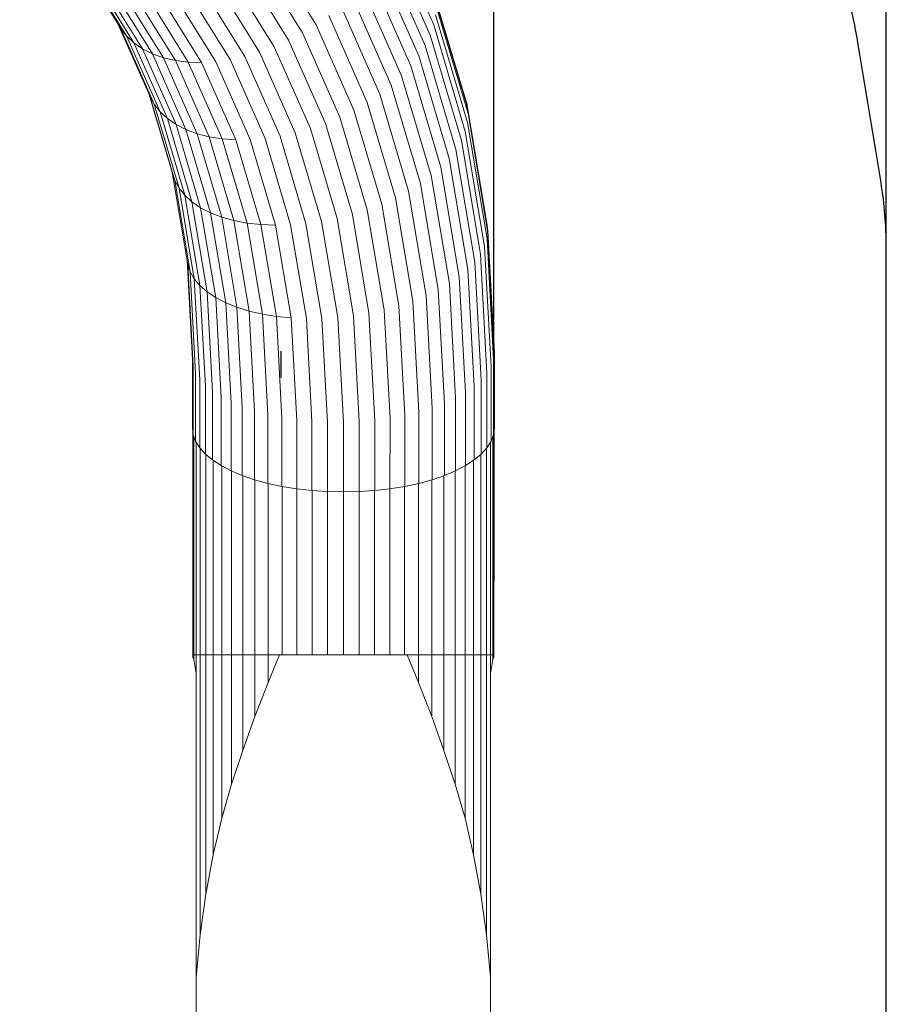
# Model space of a CAD drawing. Units: millimetres. Extents: x 89 to 20311, y 1677 to 24359.
# Drawn here: x 18122 to 20311, y 4880 to 7366 of the extents above; entities that cross this region are included whole.
import ezdxf

# ---------------------------------------------------------------- set-up
doc = ezdxf.new("R2010")
doc.units = ezdxf.units.MM
doc.layers.add('Зона б', color=5, linetype='Continuous')
doc.layers.add('размер', color=92, linetype='Continuous', lineweight=15)
doc.styles.get("Standard").update_dxf_attribs({"font": 'txt.shx'})
doc.dimstyles.new('Размер М1.1', dxfattribs={"dimtxt": 300, "dimasz": 200, "dimexe": 1, "dimexo": 1, "dimgap": 50, "dimtad": 1, "dimdec": 0, "dimzin": 0, "dimtxsty": 'Standard', "dimcen": 2.5, "dimazin": 0, "dimtfac": 1, "dimtmove": 0, "dimatfit": 3, "dimfxl": 1, "dimtzin": 0, "dimarcsym": 0})

# ---------------------------------------------------------------- blocks, each defined once
blk = doc.blocks.new('A$C468aedd8')
at = {"color": 0, "linetype": 'Continuous', "lineweight": 0}
for p, q in [((2480.4, 4662.1), (2372, 4906.6)), ((2471.6, 4636.2), (2364.4, 4878.1)), ((2183.2, 4662.8), (2063.4, 4855.9)), ((2459, 4610.2), (2353, 4849.3)), ((2149.2, 4641.9), (2031.2, 4832.1)), ((1688.8, 4654.8), (1587, 4818.9)), ((1704, 4634.8), (1597.6, 4806.4)), ((2113.8, 4623.3), (1997.6, 4810.6)), ((2442.6, 4584.3), (2338, 4820.3)), ((1722.8, 4617), (1616.7, 4788)), ((2040.4, 4593.4), (1927.4, 4775.6)), ((2077.4, 4607), (1962.9, 4791.7)), ((2422.7, 4558.8), (2319.5, 4791.6)), ((1744.8, 4601.7), (1638.8, 4772.5)), ((1769.8, 4589), (1663.8, 4760)), ((1797.6, 4579.2), (1691.3, 4750.5)), ((1966.1, 4574.5), (1855.8, 4752.3)), ((2003.2, 4582.5), (1891.6, 4762.4)), ((2399.5, 4534), (2297.8, 4763.5)), ((1827.8, 4572.2), (1721.1, 4744.3)), ((1860.1, 4568.2), (1752.8, 4741.3)), ((1894.2, 4567.3), (1786, 4741.7)), ((1929.7, 4569.4), (1820.5, 4745.3)), ((2373.2, 4510.1), (2273, 4736.3)), ((2564.6, 4459.8), (2482.9, 4735.7)), ((2344.1, 4487.5), (2245.4, 4710.2)), ((2567.2, 4438.3), (2486.1, 4712.1)), ((2312.6, 4466.3), (2215.3, 4685.6)), ((2565.6, 4416.1), (2485.3, 4687.4)), ((1763.2, 4482.8), (1682.4, 4665.2)), ((1704, 4634.8), (1688.8, 4654.8)), ((1774.3, 4461.9), (1688.8, 4654.8)), ((2278.9, 4446.7), (2183.2, 4662.8)), ((2560, 4393.4), (2480.4, 4662.1)), ((1722.8, 4617), (1704, 4634.8)), ((1789.1, 4442.8), (1704, 4634.8)), ((2243.5, 4429.1), (2149.2, 4641.9)), ((2550.3, 4370.5), (2471.6, 4636.2)), ((1744.8, 4601.7), (1722.8, 4617)), ((1807.6, 4425.6), (1722.8, 4617)), ((1769.8, 4589), (1744.8, 4601.7)), ((1829.5, 4410.5), (1744.8, 4601.7)), ((2169, 4400.3), (2077.4, 4607)), ((2206.8, 4413.6), (2113.8, 4623.3)), ((2536.7, 4347.7), (2459, 4610.2)), ((1797.6, 4579.2), (1769.8, 4589)), ((1854.6, 4397.8), (1769.8, 4589)), ((1827.8, 4572.2), (1797.6, 4579.2)), ((1882.6, 4387.5), (1797.6, 4579.2)), ((2054.3, 4375.5), (1966.1, 4574.5)), ((2092.4, 4381.2), (2003.2, 4582.5)), ((2130.8, 4389.5), (2040.4, 4593.4)), ((2519.4, 4325.1), (2442.6, 4584.3)), ((1860.1, 4568.2), (1827.8, 4572.2)), ((1913.1, 4379.7), (1827.8, 4572.2)), ((1894.2, 4567.3), (1860.1, 4568.2)), ((1945.9, 4374.6), (1860.1, 4568.2)), ((1980.7, 4372.2), (1894.2, 4567.3)), ((2016.9, 4372.5), (1929.7, 4569.4)), ((2498.4, 4303.1), (2422.7, 4558.8)), ((2474.1, 4281.9), (2399.5, 4534)), ((2446.7, 4261.8), (2373.2, 4510.1)), ((1819.7, 4290.2), (1761.6, 4486.5)), ((1774.3, 4461.9), (1763.2, 4482.8)), ((1826.3, 4269.6), (1763.2, 4482.8)), ((2416.6, 4242.8), (2344.1, 4487.5)), ((1789.1, 4442.8), (1774.3, 4461.9)), ((1837, 4250.1), (1774.3, 4461.9)), ((2383.9, 4225.3), (2312.6, 4466.3)), ((2614.9, 4161.3), (2564.6, 4459.8)), ((1807.6, 4425.6), (1789.1, 4442.8)), ((1851.5, 4232), (1789.1, 4442.8)), ((1829.5, 4410.5), (1807.6, 4425.6)), ((1869.8, 4215.5), (1807.6, 4425.6)), ((2312.7, 4195.4), (2243.5, 4429.1)), ((2349.2, 4209.5), (2278.9, 4446.7)), ((2617.1, 4142.1), (2567.2, 4438.3)), ((1854.6, 4397.8), (1829.5, 4410.5)), ((1891.6, 4200.7), (1829.5, 4410.5)), ((2236.2, 4173.4), (2169, 4400.3)), ((2274.9, 4183.4), (2206.8, 4413.6)), ((2615.1, 4122.5), (2565.6, 4416.1)), ((1882.6, 4387.5), (1854.6, 4397.8)), ((1916.7, 4187.9), (1854.6, 4397.8)), ((1913.1, 4379.7), (1882.6, 4387.5)), ((1944.9, 4177.1), (1882.6, 4387.5)), ((1945.9, 4374.6), (1913.1, 4379.7)), ((1975.7, 4168.4), (1913.1, 4379.7)), ((2119, 4157.1), (2054.3, 4375.5)), ((2157.8, 4160.2), (2092.4, 4381.2)), ((2197.1, 4165.6), (2130.8, 4389.5)), ((2609, 4102.7), (2560, 4393.4)), ((1980.7, 4372.2), (1945.9, 4374.6)), ((2008.9, 4162), (1945.9, 4374.6)), ((2044.1, 4158), (1980.7, 4372.2)), ((2080.9, 4156.3), (2016.9, 4372.5)), ((2598.8, 4083), (2550.3, 4370.5)), ((2584.6, 4063.6), (2536.7, 4347.7)), ((2545.1, 4026.5), (2498.4, 4303.1)), ((2566.6, 4044.7), (2519.4, 4325.1)), ((1826.3, 4269.6), (1819.7, 4290.2)), ((1858.9, 4057.6), (1819.7, 4290.2)), ((2520.1, 4009.2), (2474.1, 4281.9)), ((1837, 4250.1), (1826.3, 4269.6)), ((1865.2, 4038.9), (1826.3, 4269.6)), ((2492, 3993), (2446.7, 4261.8)), ((1851.5, 4232), (1837, 4250.1)), ((1875.6, 4021), (1837, 4250.1)), ((1869.8, 4215.5), (1851.5, 4232)), ((1890, 4004), (1851.5, 4232)), ((2461.2, 3978.1), (2416.6, 4242.8)), ((1891.6, 4200.7), (1869.8, 4215.5)), ((1908.1, 3988.2), (1869.8, 4215.5)), ((2392.4, 3952.8), (2349.2, 4209.5)), ((2427.9, 3964.7), (2383.9, 4225.3)), ((1916.7, 4187.9), (1891.6, 4200.7)), ((1929.9, 3973.7), (1891.6, 4200.7)), ((1944.9, 4177.1), (1916.7, 4187.9)), ((1955, 3960.8), (1916.7, 4187.9)), ((1975.7, 4168.4), (1944.9, 4177.1)), ((1983.2, 3949.4), (1944.9, 4177.1)), ((2316.9, 3934.3), (2274.9, 4183.4)), ((2355.3, 3942.6), (2312.7, 4195.4)), ((2008.9, 4162), (1975.7, 4168.4)), ((2014.2, 3939.8), (1975.7, 4168.4)), ((2044.1, 4158), (2008.9, 4162)), ((2047.7, 3932.1), (2008.9, 4162)), ((2080.9, 4156.3), (2044.1, 4158)), ((2083.2, 3926.3), (2044.1, 4158)), ((2120.4, 3922.5), (2080.9, 4156.3)), ((2158.8, 3920.7), (2119, 4157.1)), ((2198.1, 3921), (2157.8, 4160.2)), ((2237.9, 3923.4), (2197.1, 4165.6)), ((2277.6, 3927.9), (2236.2, 4173.4)), ((2614.9, 4161.3), (2617.1, 4142.1)), ((2633.7, 3834), (2617.1, 4142.1)), ((2625.3, 3799), (2609, 4102.7)), ((2631.6, 3816.4), (2615.1, 4122.5)), ((2615, 3781.8), (2598.8, 4083)), ((1870.7, 3817.4), (1857.2, 4067.6)), ((1865.2, 4038.9), (1858.9, 4057.6)), ((1872.7, 3799.9), (1858.9, 4057.6)), ((2600.7, 3765.1), (2584.6, 4063.6)), ((1875.6, 4021), (1865.2, 4038.9)), ((1879, 3782.8), (1865.2, 4038.9)), ((2582.5, 3749.1), (2566.6, 4044.7)), ((1890, 4004), (1875.6, 4021)), ((1889.3, 3766), (1875.6, 4021)), ((1908.1, 3988.2), (1890, 4004)), ((1903.6, 3750), (1890, 4004)), ((2535.7, 3719.7), (2520.1, 4009.2)), ((2560.8, 3733.9), (2545.1, 4026.5)), ((1929.9, 3973.7), (1908.1, 3988.2)), ((1921.8, 3734.8), (1908.1, 3988.2)), ((2476.4, 3695), (2461.2, 3978.1)), ((2507.4, 3706.7), (2492, 3993)), ((1955, 3960.8), (1929.9, 3973.7)), ((1943.5, 3720.5), (1929.9, 3973.7)), ((1983.2, 3949.4), (1955, 3960.8)), ((1968.6, 3707.4), (1955, 3960.8)), ((2407.3, 3676), (2392.4, 3952.8)), ((2442.9, 3684.7), (2427.9, 3964.7)), ((2014.2, 3939.8), (1983.2, 3949.4)), ((1996.9, 3695.7), (1983.2, 3949.4)), ((2047.7, 3932.1), (2014.2, 3939.8)), ((2027.9, 3685.3), (2014.2, 3939.8)), ((2083.2, 3926.3), (2047.7, 3932.1)), ((2061.4, 3676.5), (2047.7, 3932.1)), ((2292, 3659.9), (2277.6, 3927.9)), ((2331.5, 3663.5), (2316.9, 3934.3)), ((2370.1, 3668.9), (2355.3, 3942.6)), ((2120.4, 3922.5), (2083.2, 3926.3)), ((2097, 3669.3), (2083.2, 3926.3)), ((2134.3, 3663.8), (2120.4, 3922.5)), ((2172.8, 3660.1), (2158.8, 3920.7)), ((2212.3, 3658.2), (2198.1, 3921)), ((2252.2, 3658.2), (2237.9, 3923.4)), ((2633.7, 3644.4), (2633.7, 3834)), ((1870.7, 3644.4), (1870.7, 3817.4)), ((2631.6, 3627.6), (2631.6, 3816.4)), ((1872.7, 3627.6), (1872.7, 3799.9)), ((1879, 3610.9), (1879, 3782.8)), ((2615, 3594.6), (2615, 3781.8)), ((2625.3, 3610.9), (2625.3, 3799)), ((1889.3, 3594.6), (1889.3, 3766)), ((2600.7, 3578.8), (2600.7, 3765.1)), ((1903.6, 3578.8), (1903.6, 3750)), ((1921.8, 3563.8), (1921.8, 3734.8)), ((2560.8, 3549.7), (2560.8, 3733.9)), ((2582.5, 3563.8), (2582.5, 3749.1)), ((1943.5, 3549.7), (1943.5, 3720.5)), ((1968.6, 3536.5), (1968.6, 3707.4)), ((2507.4, 3524.6), (2507.4, 3706.7)), ((2535.7, 3536.5), (2535.7, 3719.7)), ((1996.9, 3524.6), (1996.9, 3695.7)), ((2027.9, 3514), (2027.9, 3685.3)), ((2442.9, 3504.8), (2442.9, 3684.7)), ((2476.4, 3514), (2476.4, 3695)), ((2061.4, 3504.8), (2061.4, 3676.5)), ((2097, 3497.1), (2097, 3669.3)), ((2134.3, 3491.1), (2134.3, 3663.8)), ((2172.8, 3486.7), (2172.8, 3660.1)), ((2212.3, 3484.1), (2212.3, 3658.2)), ((2252.2, 3483.2), (2252.2, 3658.2)), ((2292, 3484.1), (2292, 3659.9)), ((2331.5, 3486.7), (2331.5, 3663.5)), ((2370, 3491.1), (2370.1, 3668.9)), ((2407.3, 3497.1), (2407.3, 3676)), ((1872.7, 3627.6), (1870.7, 3644.4)), ((1872.2, 3632.2), (1872.2, 3065.5)), ((2633.7, 3644.4), (2631.6, 3627.6)), ((2632.2, 3632.5), (2632.2, 3065.5)), ((1879, 3610.9), (1872.7, 3627.6)), ((1874.3, 3623.5), (1874.3, 3071.5)), ((1889.3, 3594.6), (1879, 3610.9)), ((1880.5, 3608.6), (1880.5, 3071.5)), ((2625.3, 3610.9), (2615, 3594.6)), ((2623.9, 3608.6), (2623.9, 3071.5)), ((2631.6, 3627.6), (2625.3, 3610.9)), ((2630.1, 3623.6), (2630.1, 3071.5)), ((1903.6, 3578.8), (1889.3, 3594.6)), ((1890.8, 3593), (1890.8, 3071.5)), ((2615, 3594.6), (2600.7, 3578.8)), ((2613.6, 3593.1), (2613.6, 3071.5)), ((1921.8, 3563.8), (1903.6, 3578.8)), ((1905, 3577.7), (1905, 3071.5)), ((1943.5, 3549.7), (1921.8, 3563.8)), ((1923.1, 3563), (1923.1, 3071.5)), ((2582.5, 3563.8), (2560.8, 3549.7)), ((2581.3, 3563), (2581.3, 3071.5)), ((2600.7, 3578.8), (2582.5, 3563.8)), ((2599.3, 3577.7), (2599.3, 3071.5)), ((1968.6, 3536.5), (1943.5, 3549.7)), ((1944.8, 3549), (1944.8, 3071.5)), ((1996.9, 3524.6), (1968.6, 3536.5)), ((1969.8, 3536.1), (1969.8, 3071.5)), ((2535.7, 3536.5), (2507.4, 3524.6)), ((2534.6, 3536.1), (2534.6, 3071.5)), ((2560.8, 3549.7), (2535.7, 3536.5)), ((2559.6, 3549), (2559.6, 3071.5)), ((2027.9, 3514), (1996.9, 3524.6)), ((1997.9, 3524.3), (1997.9, 3071.5)), ((2061.4, 3504.8), (2027.9, 3514)), ((2028.8, 3513.7), (2028.8, 3071.5)), ((2476.4, 3514), (2442.9, 3504.8)), ((2475.5, 3513.7), (2475.5, 3071.5)), ((2507.4, 3524.6), (2476.4, 3514)), ((2506.4, 3524.3), (2506.4, 3071.5)), ((2097, 3497.1), (2061.4, 3504.8)), ((2062.2, 3504.6), (2062.2, 3071.5)), ((2134.3, 3491.1), (2097, 3497.1)), ((2097.6, 3497), (2097.6, 3071.5)), ((2172.8, 3486.7), (2134.3, 3491.1)), ((2134.8, 3491), (2134.8, 3071.5)), ((2212.3, 3484.1), (2172.8, 3486.7)), ((2173.2, 3486.7), (2173.2, 3071.5)), ((2252.2, 3483.2), (2212.3, 3484.1)), ((2212.5, 3484.1), (2212.5, 3071.5)), ((2292, 3484.1), (2252.2, 3483.2)), ((2252.2, 3483.2), (2252.2, 3071.5)), ((2291.9, 3484.1), (2291.9, 3071.5)), ((2331.5, 3486.7), (2292, 3484.1)), ((2331.2, 3486.7), (2331.2, 3071.5)), ((2370, 3491.1), (2331.5, 3486.7)), ((2369.6, 3491), (2369.6, 3071.5)), ((2407.3, 3497.1), (2370, 3491.1)), ((2406.7, 3497), (2406.7, 3071.5)), ((2442.9, 3504.8), (2407.3, 3497.1)), ((2442.2, 3504.6), (2442.2, 3071.5)), ((1872.2, 3065.5), (1874.3, 3071.5)), ((1874.3, 3060.1), (1872.2, 3065.5)), ((1874.3, 3071.5), (1874.3, 3060.1)), ((1880.5, 3071.5), (1874.3, 3071.5)), ((1880.5, 3024.4), (1874.3, 3060.1)), ((1880.5, 3071.5), (1880.5, 3024.4)), ((1880.5, 3071.5), (1890.8, 3071.5)), ((1890.8, 3071.5), (1890.8, 2364.6)), ((1905, 3071.5), (1890.8, 3071.5)), ((1905, 3071.5), (1905, 2467.9)), ((1905, 3071.5), (1923.1, 3071.5)), ((1923.1, 3071.5), (1923.1, 2566.6)), ((1923.1, 3071.5), (1944.8, 3071.5)), ((1944.8, 3071.5), (1944.8, 2659.4)), ((1944.8, 3071.5), (1969.8, 3071.5)), ((1969.8, 3071.5), (1969.8, 2745.4)), ((1969.8, 3071.5), (1997.9, 3071.5)), ((1997.9, 3071.5), (1997.9, 2829.9)), ((1997.9, 3071.5), (2028.8, 3071.5)), ((2028.8, 3071.5), (2028.8, 2916)), ((2028.8, 3071.5), (2062.2, 3071.5)), ((2090.6, 3071.5), (2062.2, 3001.8)), ((2062.2, 3071.5), (2062.2, 3001.8)), ((2062.2, 3071.5), (2097.6, 3071.5)), ((2097.6, 3071.5), (2134.8, 3071.5)), ((2134.8, 3071.5), (2173.2, 3071.5)), ((2173.2, 3071.5), (2212.5, 3071.5)), ((2252.2, 3071.5), (2212.5, 3071.5)), ((2252.2, 3071.5), (2291.9, 3071.5)), ((2291.9, 3071.5), (2331.2, 3071.5)), ((2331.2, 3071.5), (2369.6, 3071.5)), ((2369.6, 3071.5), (2406.7, 3071.5)), ((2406.7, 3071.5), (2442.2, 3071.5)), ((2413.8, 3071.5), (2442.2, 3001.8)), ((2442.2, 3071.5), (2475.5, 3071.5)), ((2442.2, 3071.5), (2442.2, 3001.8)), ((2475.5, 3071.5), (2475.5, 2916)), ((2475.5, 3071.5), (2506.4, 3071.5)), ((2506.4, 3071.5), (2506.4, 2829.9)), ((2506.4, 3071.5), (2534.6, 3071.5)), ((2534.6, 3071.5), (2559.6, 3071.5)), ((2534.6, 3071.5), (2534.6, 2745.4)), ((2559.6, 3071.5), (2581.3, 3071.5)), ((2559.6, 3071.5), (2559.6, 2659.4)), ((2581.3, 3071.5), (2599.3, 3071.5)), ((2581.3, 3071.5), (2581.3, 2566.6)), ((2599.3, 3071.5), (2613.6, 3071.5)), ((2599.3, 3071.5), (2599.3, 2467.9)), ((2613.6, 3071.5), (2623.9, 3071.5)), ((2613.6, 3071.5), (2613.6, 2364.6)), ((2630.1, 3071.5), (2623.9, 3071.5)), ((2623.9, 3071.5), (2623.9, 3024.4)), ((2623.9, 3024.4), (2630.1, 3060.1)), ((2632.2, 3065.5), (2630.1, 3071.5)), ((2630.1, 3071.5), (2630.1, 3060.1)), ((2632.2, 3065.5), (2630.1, 3060.1)), ((1880.5, 3024.4), (1880.5, 2257.6)), ((2623.9, 3024.4), (2623.9, 2257.6)), ((2062.2, 3001.8), (2028.8, 2916)), ((2475.5, 2916), (2442.2, 3001.8)), ((1997.9, 2829.9), (2028.8, 2916)), ((2506.4, 2829.9), (2475.5, 2916)), ((1997.9, 2829.9), (1969.8, 2745.4)), ((2506.4, 2829.9), (2534.6, 2745.4)), ((1969.8, 2745.4), (1944.8, 2659.4)), ((2534.6, 2745.4), (2559.6, 2659.4)), ((1923.1, 2566.6), (1944.8, 2659.4)), ((2559.6, 2659.4), (2581.3, 2566.6)), ((1905, 2467.9), (1923.1, 2566.6)), ((2599.3, 2467.9), (2581.3, 2566.6)), ((1890.8, 2364.6), (1905, 2467.9)), ((2613.6, 2364.6), (2599.3, 2467.9)), ((1880.5, 2257.6), (1890.8, 2364.6)), ((2623.9, 2257.6), (2613.6, 2364.6)), ((1880.5, 2257.6), (1880.5, 1046.8)), ((2623.9, 2257.6), (2623.9, 1046.8))]:
    blk.add_line(p, q, dxfattribs=at)
blk = doc.blocks.new('*D7')
at = {"layer": 'Defpoints', "color": 0, "transparency": 16777216}
for p in [(9041.5, 13957.6), (370, 1677.3), (18567.9, 1677.3)]:
    blk.add_point(p, dxfattribs=at)
at = {"layer": 'размер', "color": 0, "lineweight": -2, "transparency": 16777216}
for p, q in [((9040.5, 13957.6), (369, 13957.6)), ((370, 13757.6), (370, 1877.3)), ((18566.9, 1677.3), (369, 1677.3))]:
    blk.add_line(p, q, dxfattribs=at)
at = {"layer": 'размер', "color": 0, "transparency": 16777216}
for points in [[(336.6, 13757.6), (403.3, 13757.6), (370, 13957.6)], [(336.6, 1877.3), (403.3, 1877.3), (370, 1677.3)]]:
    blk.add_solid(points, dxfattribs=at)
at = {"layer": 'размер', "color": 0, "transparency": 16777216, "insert": (220, 7817.5), "char_height": 200, "attachment_point": 5, "rotation": 90}
blk.add_mtext('12200', dxfattribs=at)
blk = doc.blocks.new('*D8')
at = {"layer": 'Defpoints', "color": 0, "transparency": 16777216}
for p in [(8102.1, 12615.8), (1366.9, 3677.3), (18567.9, 3677.3)]:
    blk.add_point(p, dxfattribs=at)
at = {"layer": 'размер', "color": 0, "lineweight": -2, "transparency": 16777216}
for p, q in [((8101.1, 12615.8), (1365.9, 12615.8)), ((1366.9, 12415.8), (1366.9, 3877.3)), ((18566.9, 3677.3), (1365.9, 3677.3))]:
    blk.add_line(p, q, dxfattribs=at)
at = {"layer": 'размер', "color": 0, "transparency": 16777216}
for points in [[(1333.5, 12415.8), (1400.2, 12415.8), (1366.9, 12615.8)], [(1333.5, 3877.3), (1400.2, 3877.3), (1366.9, 3677.3)]]:
    blk.add_solid(points, dxfattribs=at)
at = {"layer": 'размер', "color": 0, "transparency": 16777216, "insert": (1216.9, 8146.6), "char_height": 200, "attachment_point": 5, "rotation": 90}
blk.add_mtext('8900', dxfattribs=at)
blk = doc.blocks.new('*D9')
at = {"layer": 'Defpoints', "color": 0, "transparency": 16777216}
for p in [(19319.6, 15046), (3505.2, 9500.8), (19319.6, 5760.8)]:
    blk.add_point(p, dxfattribs=at)
at = {"layer": 'размер', "color": 0, "lineweight": -2, "transparency": 16777216}
for p, q in [((3505.2, 9501.8), (3505.2, 15047)), ((3705.2, 15046), (19119.6, 15046)), ((19319.6, 5761.8), (19319.6, 15047))]:
    blk.add_line(p, q, dxfattribs=at)
at = {"layer": 'размер', "color": 0, "transparency": 16777216}
for points in [[(3705.2, 15079.3), (3705.2, 15012.7), (3505.2, 15046)], [(19119.6, 15079.3), (19119.6, 15012.7), (19319.6, 15046)]]:
    blk.add_solid(points, dxfattribs=at)
at = {"layer": 'размер', "color": 0, "transparency": 16777216, "insert": (11412.4, 15196), "char_height": 200, "attachment_point": 5}
blk.add_mtext('15800', dxfattribs=at)
blk = doc.blocks.new('*D10')
at = {"layer": 'Defpoints', "color": 0, "transparency": 16777216}
for p in [(20311.3, 15886.5), (2505.3, 9488.2), (20311.3, 5510.6)]:
    blk.add_point(p, dxfattribs=at)
at = {"layer": 'размер', "color": 0, "lineweight": -2, "transparency": 16777216}
for p, q in [((2505.3, 9489.2), (2505.3, 15887.5)), ((2705.3, 15886.5), (20111.3, 15886.5)), ((20311.3, 5511.6), (20311.3, 15887.5))]:
    blk.add_line(p, q, dxfattribs=at)
at = {"layer": 'размер', "color": 0, "transparency": 16777216}
for points in [[(2705.3, 15919.8), (2705.3, 15853.2), (2505.3, 15886.5)], [(20111.3, 15919.8), (20111.3, 15853.2), (20311.3, 15886.5)]]:
    blk.add_solid(points, dxfattribs=at)
at = {"layer": 'размер', "color": 0, "transparency": 16777216, "insert": (11408.3, 16036.5), "char_height": 200, "attachment_point": 5}
blk.add_mtext('17800', dxfattribs=at)

msp = doc.modelspace()

# ---------------------------------------------------------------- linework, layer by layer
msp.add_line((18781.5, 6528.7), (18781.5, 6462.2))
msp.add_lwpolyline([(19319.6, 5755.9), (19321.1, 6524.4), (19304.5, 6832.5), (19252, 7150.2), (19163.1, 7448.5), (19051.1, 7701.2), (18898.7, 7950.2), (18715.2, 8169.6), (18502.8, 8355.9), (18264, 8506), (18001.8, 8616.7)])
at = {"layer": 'Зона б'}
msp.add_lwpolyline([(17197.6, 4962.2), (17567.9, 4962.2), (17567.9, 2677.3, 0.414214), (18567.9, 1677.3), (19311.3, 1677.3, 0.414214), (20311.3, 2677.3), (20311.3, 6791.4, 0.040956), (20297.9, 6954.4), (20238.6, 7313.2, 0.031478), (20210.4, 7435.8), (20121.5, 7734, 0.03191), (20077.3, 7853.7), (19965.3, 8106.4, 0.032986), (19904.1, 8223.1), (19751.7, 8472.2, 0.036918), (19665.7, 8591.9), (19581.5, 8692.5), (19581.5, 8995.2, 0.414214), (18081.5, 10495.2), (17092.7, 10495.2)], format="xyb", dxfattribs=at)

# ---------------------------------------------------------------- block references
msp.add_blockref('A$C468aedd8', (16687.4, 2690.4))

# ---------------------------------------------------------------- dimensions: what is measured, and where the dimension line sits
at = {"layer": 'размер'}
for base, p1, p2, text, picture, middle in [((20311.3, 15886.5), (2505.3, 9488.2), (20311.3, 5510.6), '17800', '*D10', (11408.3, 16036.5)), ((19319.6, 15046), (3505.2, 9500.8), (19319.6, 5760.8), '15800', '*D9', (11412.4, 15196))]:
    dim = msp.add_linear_dim(base=base, p1=p1, p2=p2, text=text, dimstyle='Размер М1.1', override={"dimtxt": 200}, dxfattribs=at)
    dim.commit()
    dim.dimension.update_dxf_attribs({"geometry": picture, "text_midpoint": middle})
for base, p1, p2, text, picture, middle in [((370, 1677.3), (9041.5, 13957.6), (18567.9, 1677.3), '12200', '*D7', (220, 7817.5)), ((1366.9, 3677.3), (8102.1, 12615.8), (18567.9, 3677.3), '8900', '*D8', (1216.9, 8146.6))]:
    dim = msp.add_linear_dim(base=base, p1=p1, p2=p2, angle=90, text=text, dimstyle='Размер М1.1', override={"dimtxt": 200}, dxfattribs=at)
    dim.commit()
    dim.dimension.update_dxf_attribs({"geometry": picture, "text_midpoint": middle})

doc.saveas('drawing.dxf')
